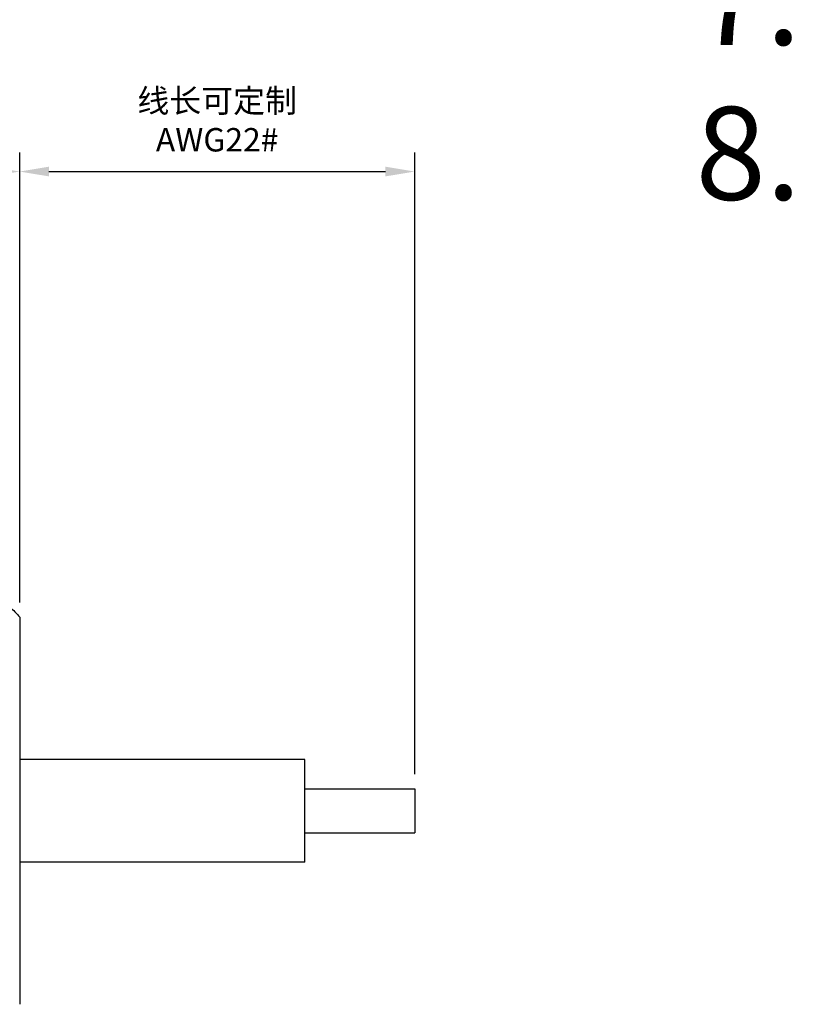
# Model space of a CAD drawing. Units: inches. Extents: x 110 to 214, y 5 to 79.
# Drawn here: x 174 to 185, y 36 to 50 of the extents above; entities that cross this region are included whole.
import ezdxf

# ---------------------------------------------------------------- set-up
doc = ezdxf.new("R2010")
doc.units = ezdxf.units.IN
doc.header["$MEASUREMENT"] = 0
doc.layers.add('图框', color=7, linetype='Continuous')
doc.styles.add('romans', font='romans.shx')
doc.styles.get("Standard").update_dxf_attribs({"font": 'txt', "bigfont": 'gbcbig.shx'})
doc.styles.add('YQ_DIM', font='simfang.ttf', dxfattribs={"width": 0.8})
doc.dimstyles.get("Standard").update_dxf_attribs({"dimtxt": 0.18, "dimasz": 0.18, "dimexe": 0.18, "dimexo": 0.0625, "dimgap": 0.09, "dimtad": 0, "dimtih": 1, "dimtoh": 1, "dimdec": 4, "dimzin": 0, "dimdsep": 46, "dimtxsty": 'Standard', "dimcen": 0.09, "dimadec": 0, "dimazin": 0, "dimtfac": 1, "dimtdec": 4, "dimtofl": 0, "dimtmove": 0, "dimatfit": 3, "dimfxl": 1, "dimtolj": 1, "dimtzin": 0, "dimarcsym": 0})

# ---------------------------------------------------------------- blocks, each defined once
blk = doc.blocks.new('*D61')
at = {"color": 3, "lineweight": -2, "transparency": 16777216}
for p, q in [((160.487, 46.182), (160.487, 48.129)), ((174.475, 41.979), (174.475, 48.129)), ((160.887, 47.869), (174.075, 47.869))]:
    blk.add_line(p, q, dxfattribs=at)
at = {"color": 3, "transparency": 16777216}
for points in [[(160.887, 47.936), (160.887, 47.803), (160.487, 47.869)], [(174.075, 47.936), (174.075, 47.803), (174.475, 47.869)]]:
    blk.add_solid(points, dxfattribs=at)
at = {"layer": 'DEFPOINTS', "color": 0, "transparency": 16777216}
for p in [(174.475, 47.869), (160.487, 45.982), (174.475, 41.779)]:
    blk.add_point(p, dxfattribs=at)
at = {"color": 0, "lineweight": -2, "transparency": 16777216, "insert": (167.481, 48.369), "char_height": 0.6, "attachment_point": 5, "style": 'romans'}
blk.add_mtext('\\A1;14.0', dxfattribs=at)
blk = doc.blocks.new('*D62')
at = {"color": 3, "lineweight": -2, "transparency": 16777216}
for p, q in [((174.475, 41.979), (174.475, 48.129)), ((179.875, 39.635), (179.875, 48.129)), ((174.875, 47.869), (179.475, 47.869))]:
    blk.add_line(p, q, dxfattribs=at)
at = {"color": 3, "transparency": 16777216}
for points in [[(174.875, 47.936), (174.875, 47.803), (174.475, 47.869)], [(179.475, 47.936), (179.475, 47.803), (179.875, 47.869)]]:
    blk.add_solid(points, dxfattribs=at)
at = {"layer": 'DEFPOINTS', "color": 0, "transparency": 16777216}
for p in [(179.875, 47.869), (174.475, 41.779), (179.875, 39.435)]:
    blk.add_point(p, dxfattribs=at)
at = {"color": 0, "lineweight": -2, "transparency": 16777216, "insert": (177.175, 48.57), "char_height": 0.6, "attachment_point": 5, "style": 'romans'}
blk.add_mtext('\\A1;{\\fNSimSun|b0|i0|c134|p49;\\H0.5333x;\\C256;线长可定制\\PAWG22#}', dxfattribs=at)

msp = doc.modelspace()

# ---------------------------------------------------------------- linework, layer by layer
at = {"color": 7, "linetype": 'Continuous'}
for p, q in [((174.475, 41.779), (174.475, 36.492)), ((178.375, 39.835), (174.475, 39.835)), ((178.375, 38.435), (178.375, 39.835)), ((178.375, 39.435), (179.875, 39.435)), ((179.875, 39.435), (179.875, 38.835)), ((178.375, 38.835), (179.875, 38.835)), ((178.375, 38.435), (174.475, 38.435))]:
    msp.add_line(p, q, dxfattribs=at)
msp.add_open_spline([(174.255, 41.961), (174.313, 41.936), (174.393, 41.879), (174.456, 41.806), (174.475, 41.779)], degree=3, knots=[0, 0, 0, 0, 0.2592707, 0.3956905, 0.3956905, 0.3956905, 0.3956905], dxfattribs=at)

# ---------------------------------------------------------------- texts
at = {"layer": '图框', "insert": (183.714, 67.805), "char_height": 1.38528, "width": 35.78842, "attachment_point": 1, "style": 'YQ_DIM'}
msp.add_mtext(' {\\H0.9167x;     技术要求\\P1.插入力：5-20N(0.5-2.0kgf)\\P2.拔出力：8-20N(0.8-2.0kgf)\\P3.接触电阻：40m\\fISOCPEUR|b0|i0|c134|p34;Ω\\fISOCPEUR|b0|i0|c0|p34; MAX\\fFangSong|b0|i0|c134|p49;\\P4.绝缘电阻：100M\\fISOCPEUR|b0|i0|c134|p34;Ω\\fFangSong|b0|i0|c134|p49; MIN\\P5.耐电压：AC 250V 1min  \\P无飞弧及击穿\\P6.寿命：10000 10-20次/min\\P7.额定负载：DC 12V 0.5-5A\\P8.适用温度范围：-25-85%%DC}', dxfattribs=at)

# ---------------------------------------------------------------- dimensions: what is measured, and where the dimension line sits
at = {"color": 0, "lineweight": -2}
dim = msp.add_linear_dim(base=(179.875, 47.869), p1=(174.475, 41.779), p2=(179.875, 39.435), text='{\\fNSimSun|b0|i0|c134|p49;\\H0.5333x;\\C256;线长可定制\\PAWG22#}', dimstyle='Standard', override={"dimscale": 0.4, "dimtxt": 1.5, "dimasz": 1, "dimexe": 0.65, "dimexo": 0.5, "dimgap": 0.5, "dimtad": 1, "dimtih": 0, "dimtoh": 0, "dimdec": 1, "dimrnd": 0.005, "dimtxsty": 'romans', "dimcen": 0.2, "dimclrd": 3, "dimclre": 3, "dimtp": 0.05, "dimtm": 0.05, "dimtdec": 1, "dimtofl": 1}, dxfattribs=at)
dim.commit()
dim.dimension.update_dxf_attribs({"geometry": '*D62', "text_midpoint": (177.175, 48.57)})
dim = msp.add_linear_dim(base=(174.475, 47.869), p1=(160.487, 45.982), p2=(174.475, 41.779), dimstyle='Standard', override={"dimscale": 0.4, "dimtxt": 1.5, "dimasz": 1, "dimexe": 0.65, "dimexo": 0.5, "dimgap": 0.5, "dimtad": 1, "dimtih": 0, "dimtoh": 0, "dimdec": 1, "dimrnd": 0.005, "dimtxsty": 'romans', "dimcen": 0.2, "dimclrd": 3, "dimclre": 3, "dimtp": 0.05, "dimtm": 0.05, "dimtdec": 1, "dimtofl": 1}, dxfattribs=at)
dim.commit()
dim.dimension.update_dxf_attribs({"geometry": '*D61', "text_midpoint": (167.481, 48.369)})

doc.saveas('drawing.dxf')
